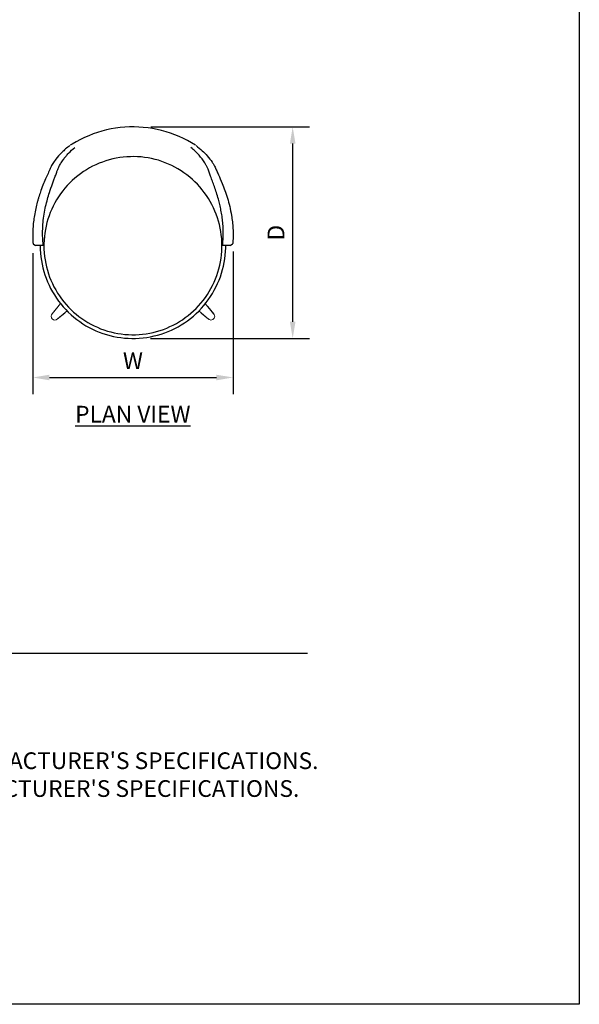
# Model space of a CAD drawing. Units: inches. Extents: x 0 to 204, y 0 to 264.
# Drawn here: x 129 to 204, y 0 to 133 of the extents above; entities that cross this region are included whole.
import ezdxf

# ---------------------------------------------------------------- set-up
doc = ezdxf.new("R2010")
doc.units = ezdxf.units.IN
doc.header["$MEASUREMENT"] = 0
doc.layers.get('0').update_dxf_attribs({"color": 10})
for name, color, linetype in [('A-ANNO-DIMS', 2, 'Continuous'), ('A-ANNO-NOTES', 2, 'Continuous'), ('A-ANNO-TITLE', 4, 'Continuous')]:
    doc.layers.add(name, color=color, linetype=linetype)
doc.styles.add('Arial', font='arial.ttf')
doc.dimstyles.new('ARCH-24', dxfattribs={"dimscale": 24, "dimtxt": 0.09375, "dimasz": 0.09375, "dimexe": 0.09375, "dimexo": 0.09375, "dimgap": 0.046875, "dimtad": 1, "dimdec": 4, "dimzin": 3, "dimdsep": 46, "dimlunit": 4, "dimtxsty": 'Arial', "dimcen": 0, "dimdle": 0.09375, "dimclrd": 256, "dimclre": 256, "dimclrt": 256, "dimadec": 0, "dimazin": 0, "dimtfac": 1, "dimtdec": 4, "dimtmove": 2, "dimatfit": 2, "dimfxl": 1, "dimfrac": 2, "dimtolj": 1, "dimtzin": 0, "dimlwd": -1, "dimlwe": -1, "dimarcsym": 0})

# ---------------------------------------------------------------- blocks, each defined once
blk = doc.blocks.new('*D5')
at = {"layer": 'A-ANNO-DIMS', "transparency": 16777216}
for p, q in [((146.25, 118.22), (167.62, 118.22)), ((165.37, 91.97), (165.37, 115.97)), ((146.21, 89.72), (167.62, 89.72))]:
    blk.add_line(p, q, dxfattribs=at)
for points in [[(165, 115.97), (165.75, 115.97), (165.37, 118.22)], [(165, 91.97), (165.75, 91.97), (165.37, 89.72)]]:
    blk.add_solid(points, dxfattribs=at)
at = {"layer": 'Defpoints', "color": 0, "transparency": 16777216}
for p in [(144, 118.22), (165.37, 118.22), (143.96, 89.72)]:
    blk.add_point(p, dxfattribs=at)
at = {"layer": 'A-ANNO-DIMS', "transparency": 16777216, "insert": (163.12, 103.97), "char_height": 2.25, "attachment_point": 5, "rotation": 90, "style": 'Arial'}
blk.add_mtext('\\A1;D', dxfattribs=at)
blk = doc.blocks.new('*D6')
at = {"layer": 'A-ANNO-DIMS', "transparency": 16777216}
for p, q in [((130.34, 101.22), (130.34, 82.21)), ((157.35, 101.44), (157.35, 82.21)), ((132.59, 84.46), (155.1, 84.46))]:
    blk.add_line(p, q, dxfattribs=at)
for points in [[(132.59, 84.83), (132.59, 84.08), (130.34, 84.46)], [(155.1, 84.83), (155.1, 84.08), (157.35, 84.46)]]:
    blk.add_solid(points, dxfattribs=at)
at = {"layer": 'Defpoints', "color": 0, "transparency": 16777216}
for p in [(157.35, 103.69), (130.34, 103.47), (157.35, 84.46)]:
    blk.add_point(p, dxfattribs=at)
at = {"layer": 'A-ANNO-DIMS', "transparency": 16777216, "insert": (143.84, 86.71), "char_height": 2.25, "attachment_point": 5, "style": 'Arial'}
blk.add_mtext('\\A1;W', dxfattribs=at)
blk = doc.blocks.new('SOLO-J-PLN')
for p, q in [((-4.55, 9.35), (-4.99, 9.16)), ((-4.11, 9.52), (-4.55, 9.35)), ((-3.65, 9.68), (-4.11, 9.52)), ((-3.19, 9.82), (-3.65, 9.68)), ((-2.73, 9.94), (-3.19, 9.82)), ((-2.26, 10.03), (-2.73, 9.94)), ((-1.78, 10.12), (-2.26, 10.03)), ((-1.31, 10.18), (-1.78, 10.12)), ((-0.83, 10.22), (-1.31, 10.18)), ((-0.35, 10.24), (-0.83, 10.22)), ((0.13, 10.25), (-0.35, 10.24)), ((0.61, 10.23), (0.13, 10.25)), ((1.09, 10.2), (0.61, 10.23)), ((1.56, 10.15), (1.09, 10.2)), ((2.04, 10.07), (1.56, 10.15)), ((2.51, 9.98), (2.04, 10.07)), ((2.98, 9.87), (2.51, 9.98)), ((3.44, 9.75), (2.98, 9.87)), ((3.9, 9.6), (3.44, 9.75)), ((4.35, 9.43), (3.9, 9.6)), ((4.79, 9.25), (4.35, 9.43)), ((-6.67, 8.23), (-7.06, 7.95)), ((-6.26, 8.48), (-6.67, 8.23)), ((-5.85, 8.73), (-6.26, 8.48)), ((-5.43, 8.95), (-5.85, 8.73)), ((-4.99, 9.16), (-5.43, 8.95)), ((5.23, 9.05), (4.79, 9.25)), ((5.66, 8.83), (5.23, 9.05)), ((6.07, 8.6), (5.66, 8.83)), ((6.48, 8.35), (6.07, 8.6)), ((6.88, 8.08), (6.48, 8.35)), ((7.27, 7.8), (6.88, 8.08)), ((-8.52, 6.7), (-8.85, 6.35)), ((-8.17, 7.04), (-8.52, 6.7)), ((-7.82, 7.36), (-8.17, 7.04)), ((-7.44, 7.66), (-7.82, 7.36)), ((-7.06, 7.95), (-7.44, 7.66)), ((7.65, 7.5), (7.27, 7.8)), ((8.01, 7.18), (7.65, 7.5)), ((8.36, 6.86), (8.01, 7.18)), ((8.7, 6.52), (8.36, 6.86)), ((-9.47, 5.62), (-9.76, 5.24)), ((-9.17, 5.99), (-9.47, 5.62)), ((-8.85, 6.35), (-9.17, 5.99)), ((9.02, 6.16), (8.7, 6.52)), ((9.33, 5.79), (9.02, 6.16)), ((9.62, 5.42), (9.33, 5.79)), ((9.9, 5.02), (9.62, 5.42)), ((-10.52, 4.02), (-10.74, 3.59)), ((-10.28, 4.43), (-10.52, 4.02)), ((-10.03, 4.84), (-10.28, 4.43)), ((-9.76, 5.24), (-10.03, 4.84)), ((10.17, 4.62), (9.9, 5.02)), ((10.41, 4.21), (10.17, 4.62)), ((10.64, 3.79), (10.41, 4.21)), ((-11.14, 2.72), (-11.31, 2.27)), ((-10.95, 3.16), (-11.14, 2.72)), ((-10.74, 3.59), (-10.95, 3.16)), ((10.86, 3.36), (10.64, 3.79)), ((11.05, 2.92), (10.86, 3.36)), ((11.23, 2.48), (11.05, 2.92)), ((-11.59, 1.35), (-11.71, 0.89)), ((-11.46, 1.81), (-11.59, 1.35)), ((-11.31, 2.27), (-11.46, 1.81)), ((11.39, 2.02), (11.23, 2.48)), ((11.53, 1.57), (11.39, 2.02)), ((11.66, 1.1), (11.53, 1.57)), ((-11.8, 0.42), (-11.88, -0.06)), ((-11.71, 0.89), (-11.8, 0.42)), ((11.76, 0.63), (11.66, 1.1)), ((11.85, 0.16), (11.76, 0.63)), ((11.91, -0.31), (11.85, 0.16)), ((-11.98, -1.01), (-12, -1.49)), ((-11.94, -0.53), (-11.98, -1.01)), ((-11.88, -0.06), (-11.94, -0.53)), ((11.96, -0.79), (11.91, -0.31)), ((11.99, -1.27), (11.96, -0.79)), ((12, -1.75), (11.99, -1.27)), ((-13.44, -1.49), (-13.12, -1.75)), ((-12.5, -1.75), (-12.49, -2.25)), ((-12.49, -2.25), (-12.46, -2.75)), ((-12, -1.75), (-12.08, -1.75)), ((-12, -1.49), (-12, -1.75)), ((-12, -1.75), (-11.99, -2.23)), ((-11.99, -2.23), (-11.96, -2.71)), ((11.94, -2.97), (11.98, -2.49)), ((11.98, -2.49), (12, -2.01)), ((12.08, -1.75), (12, -1.75)), ((12, -2.01), (12, -1.75)), ((12.44, -3.02), (12.48, -2.52)), ((12.48, -2.52), (12.5, -2.02)), ((12.5, -2.02), (12.5, -1.75)), ((13.12, -1.75), (13.44, -1.49)), ((-12.46, -2.75), (-12.41, -3.25)), ((-12.41, -3.25), (-12.34, -3.74)), ((-12.34, -3.74), (-12.25, -4.23)), ((-11.96, -2.71), (-11.91, -3.19)), ((-11.91, -3.19), (-11.85, -3.66)), ((-11.85, -3.66), (-11.76, -4.14)), ((11.71, -4.39), (11.8, -3.92)), ((11.8, -3.92), (11.88, -3.44)), ((11.88, -3.44), (11.94, -2.97)), ((12.29, -4.01), (12.37, -3.52)), ((12.37, -3.52), (12.44, -3.02)), ((-12.25, -4.23), (-12.14, -4.72)), ((-12.14, -4.72), (-12.01, -5.21)), ((-12.01, -5.21), (-11.87, -5.68)), ((-11.76, -4.14), (-11.66, -4.6)), ((-11.66, -4.6), (-11.53, -5.07)), ((-11.53, -5.07), (-11.39, -5.53)), ((11.46, -5.32), (11.59, -4.85)), ((11.59, -4.85), (11.71, -4.39)), ((11.94, -5.46), (12.07, -4.98)), ((12.07, -4.98), (12.19, -4.5)), ((12.19, -4.5), (12.29, -4.01)), ((-11.87, -5.68), (-11.7, -6.15)), ((-11.7, -6.15), (-11.51, -6.62)), ((-11.51, -6.62), (-11.31, -7.08)), ((-11.39, -5.53), (-11.23, -5.98)), ((-11.23, -5.98), (-11.05, -6.42)), ((-11.05, -6.42), (-10.86, -6.86)), ((10.95, -6.66), (11.14, -6.22)), ((11.14, -6.22), (11.31, -5.77)), ((11.31, -5.77), (11.46, -5.32)), ((11.41, -6.87), (11.6, -6.41)), ((11.6, -6.41), (11.78, -5.94)), ((11.78, -5.94), (11.94, -5.46)), ((-11.31, -7.08), (-11.09, -7.52)), ((-11.09, -7.52), (-10.85, -7.96)), ((-10.86, -6.86), (-10.64, -7.29)), ((-10.64, -7.29), (-10.41, -7.71)), ((-10.41, -7.71), (-10.17, -8.13)), ((10.03, -8.34), (10.28, -7.94)), ((10.28, -7.94), (10.52, -7.52)), ((10.52, -7.52), (10.74, -7.1)), ((10.71, -8.19), (10.96, -7.76)), ((10.74, -7.1), (10.95, -6.66)), ((10.96, -7.76), (11.19, -7.32)), ((11.19, -7.32), (11.41, -6.87)), ((-10.85, -7.96), (-10.59, -8.39)), ((-10.59, -8.39), (-10.32, -8.81)), ((-10.32, -8.81), (-10.03, -9.22)), ((-10.17, -8.13), (-9.9, -8.53)), ((-10.03, -9.22), (-9.72, -9.61)), ((-9.9, -8.53), (-9.63, -8.92)), ((-9.63, -8.92), (-9.33, -9.3)), ((9.17, -9.5), (9.47, -9.12)), ((9.47, -9.12), (9.76, -8.74)), ((9.76, -8.74), (10.03, -8.34)), ((9.86, -9.43), (10.16, -9.03)), ((10.16, -9.03), (10.44, -8.62)), ((10.44, -8.62), (10.71, -8.19)), ((-9.72, -9.61), (-9.4, -9.99)), ((-9.4, -9.99), (-9.06, -10.36)), ((-9.33, -9.3), (-9.02, -9.66)), ((-9.06, -10.36), (-8.71, -10.72)), ((-9.02, -9.66), (-8.7, -10.02)), ((-8.7, -10.02), (-8.36, -10.36)), ((-8.36, -10.36), (-8.01, -10.69)), ((7.81, -10.86), (8.17, -10.54)), ((8.17, -10.54), (8.52, -10.2)), ((8.51, -10.9), (8.87, -10.56)), ((8.52, -10.2), (8.85, -9.86)), ((8.85, -9.86), (9.17, -9.5)), ((8.87, -10.56), (9.22, -10.19)), ((9.22, -10.19), (9.55, -9.82)), ((9.55, -9.82), (9.86, -9.43)), ((-8.71, -10.72), (-8.34, -11.06)), ((-8.34, -11.06), (-7.96, -11.39)), ((-8.01, -10.69), (-7.65, -11)), ((-7.96, -11.39), (-7.57, -11.7)), ((-7.65, -11), (-7.27, -11.3)), ((-7.57, -11.7), (-7.17, -11.99)), ((-7.27, -11.3), (-6.88, -11.58)), ((-6.88, -11.58), (-6.48, -11.85)), ((-6.48, -11.85), (-6.07, -12.1)), ((6.26, -11.99), (6.67, -11.73)), ((6.67, -11.73), (7.06, -11.45)), ((6.95, -12.14), (7.36, -11.86)), ((7.06, -11.45), (7.44, -11.16)), ((7.36, -11.86), (7.75, -11.55)), ((7.44, -11.16), (7.81, -10.86)), ((7.75, -11.55), (8.14, -11.24)), ((8.14, -11.24), (8.51, -10.9)), ((-7.17, -11.99), (-6.75, -12.27)), ((-6.75, -12.27), (-6.33, -12.53)), ((-6.33, -12.53), (-5.89, -12.78)), ((-6.07, -12.1), (-5.66, -12.33)), ((-5.89, -12.78), (-5.45, -13)), ((-5.66, -12.33), (-5.23, -12.55)), ((-5.45, -13), (-4.99, -13.21)), ((-5.23, -12.55), (-4.79, -12.75)), ((-4.99, -13.21), (-4.53, -13.4)), ((-4.79, -12.75), (-4.35, -12.94)), ((-4.35, -12.94), (-3.9, -13.1)), ((-3.9, -13.1), (-3.44, -13.25)), ((-3.44, -13.25), (-2.98, -13.38)), ((3.19, -13.32), (3.65, -13.18)), ((3.65, -13.18), (4.11, -13.03)), ((4.11, -13.03), (4.55, -12.85)), ((4.55, -12.85), (4.99, -12.66)), ((4.74, -13.32), (5.2, -13.12)), ((4.99, -12.66), (5.43, -12.45)), ((5.2, -13.12), (5.65, -12.9)), ((5.43, -12.45), (5.85, -12.23)), ((5.65, -12.9), (6.09, -12.67)), ((5.85, -12.23), (6.26, -11.99)), ((6.09, -12.67), (6.52, -12.41)), ((6.52, -12.41), (6.95, -12.14)), ((-4.53, -13.4), (-4.06, -13.57)), ((-4.06, -13.57), (-3.58, -13.73)), ((-3.58, -13.73), (-3.1, -13.86)), ((-3.1, -13.86), (-2.62, -13.97)), ((-2.98, -13.38), (-2.51, -13.49)), ((-2.62, -13.97), (-2.12, -14.07)), ((-2.51, -13.49), (-2.04, -13.58)), ((-2.12, -14.07), (-1.63, -14.14)), ((-2.04, -13.58), (-1.57, -13.65)), ((-1.63, -14.14), (-1.13, -14.2)), ((-1.57, -13.65), (-1.09, -13.7)), ((-1.13, -14.2), (-0.64, -14.23)), ((-1.09, -13.7), (-0.61, -13.74)), ((-0.64, -14.23), (-0.14, -14.25)), ((-0.61, -13.74), (-0.13, -13.75)), ((-0.14, -14.25), (0.36, -14.25)), ((-0.13, -13.75), (0.35, -13.75)), ((0.35, -13.75), (0.83, -13.72)), ((0.36, -14.25), (0.86, -14.22)), ((0.83, -13.72), (1.31, -13.68)), ((0.86, -14.22), (1.36, -14.18)), ((1.31, -13.68), (1.78, -13.62)), ((1.36, -14.18), (1.86, -14.11)), ((1.78, -13.62), (2.26, -13.54)), ((1.86, -14.11), (2.35, -14.03)), ((2.26, -13.54), (2.73, -13.44)), ((2.35, -14.03), (2.84, -13.92)), ((2.73, -13.44), (3.19, -13.32)), ((2.84, -13.92), (3.32, -13.8)), ((3.32, -13.8), (3.8, -13.66)), ((3.8, -13.66), (4.28, -13.5)), ((4.28, -13.5), (4.74, -13.32))]:
    blk.add_line(p, q)
at = {"lineweight": 18}
for p, q in [((-10.08, -9.95), (-10.9, -10.95)), ((-10.87, -10.92), (-9.75, -9.56)), ((-8.87, -10.55), (-10.17, -11.62)), ((10.16, -11.62), (8.87, -10.55)), ((9.75, -9.56), (10.87, -10.92)), ((10.9, -10.95), (10.08, -9.95)), ((-10.2, -11.65), (-9.2, -10.83)), ((9.2, -10.83), (10.2, -11.65))]:
    blk.add_line(p, q, dxfattribs=at)
at = {"flags": 128}
for points in [[(8.44, 11.78), (7.9, 12.1), (7.36, 12.41), (6.8, 12.69), (6.23, 12.95), (5.65, 13.19), (5.07, 13.41), (4.47, 13.6), (3.87, 13.76), (3.26, 13.91), (2.64, 14.02), (2.03, 14.12), (1.4, 14.19), (0.78, 14.23), (0.16, 14.25), (-0.47, 14.24), (-1.09, 14.21), (-1.72, 14.15), (-2.34, 14.07), (-2.95, 13.97), (-3.57, 13.84), (-4.17, 13.68), (-4.77, 13.5), (-5.36, 13.3), (-5.95, 13.07), (-6.52, 12.83), (-7.08, 12.55), (-7.63, 12.26), (-8.17, 11.94), (-8.44, 11.78)], [(-13.47, -1.39), (-13.46, -1.43), (-13.46, -1.46), (-13.45, -1.48), (-13.44, -1.49)], [(-12.94, -1.75), (-12.99, -1.75), (-13.03, -1.75), (-13.07, -1.75), (-13.1, -1.75), (-13.11, -1.75), (-13.12, -1.75)], [(-12.08, -1.75), (-12.51, -1.75), (-12.94, -1.75)], [(-12.08, -1.75), (-12.1, -1.57), (-12.11, -1.39)], [(12.08, -1.75), (12.1, -1.57), (12.11, -1.39)], [(12.94, -1.75), (12.51, -1.75), (12.08, -1.75)], [(13.12, -1.75), (13.11, -1.75), (13.1, -1.75), (13.07, -1.75), (13.03, -1.75), (12.99, -1.75), (12.94, -1.75)], [(13.47, -1.39), (13.46, -1.43), (13.46, -1.46), (13.45, -1.48), (13.44, -1.49)]]:
    blk.add_lwpolyline(points, dxfattribs=at)
at = {"lineweight": 18}
for centre, start, end in [((-10.52, -11.27), 135, 315), ((10.52, -11.27), 225, 45)]:
    blk.add_arc(centre, 0.5, start, end, dxfattribs=at)
for points, knots in [([(-8.5, 11.73), (-8.7, 11.58), (-9.08, 11.28), (-9.76, 10.66), (-10.36, 9.98), (-10.83, 9.3), (-11.01, 8.96), (-11.08, 8.81)], [0, 0, 0, 0, 0.142857, 0.285714, 0.571429, 0.785714, 1, 1, 1, 1]), ([(-10.27, 8.15), (-10.24, 8.27), (-10.15, 8.52), (-9.95, 8.95), (-9.69, 9.42), (-9.37, 9.88), (-9.08, 10.25), (-8.85, 10.51), (-8.49, 10.91), (-8.13, 11.23), (-7.82, 11.48)], [0, 0, 0, 0, 0.142857, 0.285714, 0.428571, 0.571429, 0.678571, 0.732143, 0.785714, 1, 1, 1, 1]), ([(10.27, 8.15), (10.22, 8.33), (10.13, 8.57), (9.97, 8.9), (9.85, 9.13), (9.66, 9.46), (9.34, 9.93), (8.92, 10.45), (8.42, 10.97), (8.03, 11.31), (7.82, 11.48)], [-1, -1, -1, -1, -0.785714, -0.732143, -0.678571, -0.571429, -0.428571, -0.285714, -0.142857, 0, 0, 0, 0]), ([(8.5, 11.73), (8.8, 11.51), (9.36, 11.05), (10.11, 10.28), (10.61, 9.63), (10.92, 9.13), (11.03, 8.91), (11.08, 8.81)], [-1, -1, -1, -1, -0.785714, -0.571429, -0.285714, -0.142857, 0, 0, 0, 0]), ([(-11.08, 8.81), (-11.17, 8.61), (-11.36, 8.18), (-11.69, 7.45), (-12.04, 6.62), (-12.37, 5.78), (-12.61, 5.07), (-12.77, 4.53), (-12.93, 3.98), (-13.11, 3.25), (-13.23, 2.64), (-13.28, 2.32)], [0, 0, 0, 0, 0.142857, 0.285714, 0.428571, 0.571429, 0.678571, 0.732143, 0.785714, 0.892857, 1, 1, 1, 1]), ([(11.08, 8.81), (11.15, 8.66), (11.29, 8.34), (11.6, 7.64), (11.98, 6.78), (12.4, 5.7), (12.74, 4.68), (13.05, 3.56), (13.21, 2.74), (13.28, 2.32)], [-1, -1, -1, -1, -0.892857, -0.785714, -0.571429, -0.428571, -0.285714, -0.142857, 0, 0, 0, 0]), ([(-12.11, 1.36), (-12.07, 1.75), (-11.97, 2.5), (-11.77, 3.55), (-11.52, 4.52), (-11.21, 5.56), (-10.91, 6.41), (-10.64, 7.12), (-10.52, 7.44), (-10.46, 7.6)], [0, 0, 0, 0, 0.142857, 0.285714, 0.428571, 0.571429, 0.785714, 0.892857, 1, 1, 1, 1]), ([(12.11, 1.36), (12.08, 1.65), (12.01, 2.22), (11.87, 3.03), (11.71, 3.79), (11.5, 4.59), (11.25, 5.41), (10.98, 6.22), (10.71, 6.95), (10.54, 7.39), (10.46, 7.6)], [-1, -1, -1, -1, -0.892857, -0.785714, -0.678571, -0.571429, -0.428571, -0.285714, -0.142857, 0, 0, 0, 0])]:
    blk.add_open_spline(points, degree=3, knots=knots)
for points in [[(-10.46, 7.6), (-10.43, 7.69), (-10.36, 7.88), (-10.3, 8.06), (-10.27, 8.15)], [(10.46, 7.6), (10.43, 7.69), (10.36, 7.88), (10.3, 8.06), (10.27, 8.15)], [(-13.28, 2.32), (-13.33, 2.04), (-13.41, 1.47), (-13.49, 0.57), (-13.51, -0.36), (-13.49, -0.99), (-13.47, -1.31)], [(-12.11, -1.39), (-12.14, -1.07), (-12.18, -0.44), (-12.17, 0.48), (-12.13, 1.07), (-12.11, 1.36)], [(12.11, -1.39), (12.14, -1.07), (12.18, -0.44), (12.17, 0.48), (12.13, 1.07), (12.11, 1.36)], [(13.28, 2.32), (13.33, 2.04), (13.41, 1.47), (13.49, 0.57), (13.51, -0.36), (13.49, -0.99), (13.47, -1.31)], [(-13.47, -1.31), (-13.47, -1.33), (-13.47, -1.35), (-13.47, -1.38), (-13.47, -1.39)], [(13.47, -1.31), (13.47, -1.33), (13.47, -1.35), (13.47, -1.38), (13.47, -1.39)]]:
    blk.add_open_spline(points, degree=3)

msp = doc.modelspace()

# ---------------------------------------------------------------- linework, layer by layer
at = {"layer": 'A-ANNO-TITLE'}
msp.add_line((24, 47.30404), (167.36685, 47.30404), dxfattribs=at)
at = {"layer": 'Defpoints'}
msp.add_lwpolyline([(0, 0), (0, 264), (204, 264), (204, 0)], close=True, dxfattribs=at)

# ---------------------------------------------------------------- block references
msp.add_blockref('SOLO-J-PLN', (143.84262, 103.9706))

# ---------------------------------------------------------------- texts
at = {"layer": 'A-ANNO-NOTES', "char_height": 2.25, "style": 'Arial'}
for s, insert, width, attachment_point in [('{\\LPLAN VIEW}', (143.82572, 80.64333), 30.2182692, 2), ("{\\LNOTES}: \\P\\pi-6.75,l6.75,t4.5,6.75;1.^IINSTALLATION TO BE COMPLETED IN ACCORDANCE WITH MANUFACTURER'S SPECIFICATIONS. \\P2.^IALL DIMENSIONS ARE CONSIDERED TRUE AND REFLECT MANUFACTURER'S SPECIFICATIONS. \\P3.^IDO NOT SCALE DRAWING.", (24, 37.69952), 187.3315683, 1)]:
    msp.add_mtext(s, dxfattribs=dict(at, insert=insert, width=width, attachment_point=attachment_point))

# ---------------------------------------------------------------- dimensions: what is measured, and where the dimension line sits
at = {"layer": 'A-ANNO-DIMS'}
dim = msp.add_linear_dim(base=(165.37142, 118.21859), p1=(143.9573, 89.72261), p2=(143.99817, 118.21859), angle=90, text='D', dimstyle='ARCH-24', dxfattribs=at)
dim.commit()
dim.dimension.update_dxf_attribs({"geometry": '*D5', "text_midpoint": (163.12142, 103.9706)})
dim = msp.add_linear_dim(base=(157.34615, 84.45548), p1=(130.33909, 103.47484), p2=(157.34615, 103.69166), text='W', dimstyle='ARCH-24', dxfattribs=at)
dim.commit()
dim.dimension.update_dxf_attribs({"geometry": '*D6', "text_midpoint": (143.84262, 86.70548)})

doc.saveas('drawing.dxf')
